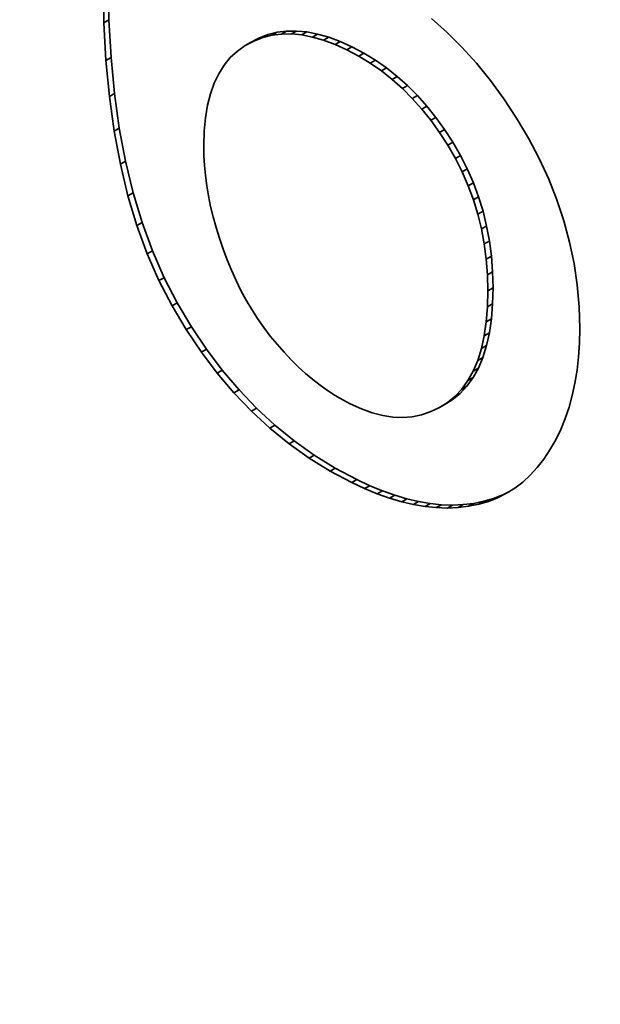
# Model space of a CAD drawing. Extents: x 8 to 406, y 8 to 280.
# Drawn here: x 317 to 318, y 186 to 187 of the extents above; entities that cross this region are included whole.
import ezdxf

# ---------------------------------------------------------------- set-up
doc = ezdxf.new("R2010")
doc.units = 0

msp = doc.modelspace()

# ---------------------------------------------------------------- linework, layer by layer
at = {"color": 7, "lineweight": 35, "ltscale": 0.001362}
for p, q in [((317.5153, 187.0224), (317.5143, 187.0769)), ((317.5223, 187.0265), (317.5214, 187.081))]:
    msp.add_line(p, q, dxfattribs=at)
at = {"color": 7, "lineweight": 35, "ltscale": 0.000204405}
for p, q in [((317.5153, 187.0224), (317.5223, 187.0265)), ((317.7618, 187.0068), (317.7689, 187.0109)), ((317.7115, 186.9909), (317.7186, 186.9949)), ((317.7234, 186.9971), (317.7304, 187.0012)), ((317.7357, 187.0019), (317.7427, 187.006)), ((317.8203, 186.9983), (317.8274, 187.0024)), ((317.8526, 186.985), (317.8597, 186.989)), ((317.8851, 186.9664), (317.8922, 186.9705)), ((317.5229, 186.92), (317.53, 186.9241)), ((317.5296, 186.872), (317.5367, 186.8761)), ((317.9812, 186.8704), (317.9883, 186.8745)), ((317.9926, 186.8527), (317.9997, 186.8568)), ((317.5487, 186.7825), (317.5558, 186.7866)), ((317.5755, 186.7017), (317.5826, 186.7058)), ((318.0479, 186.6727), (318.055, 186.6768)), ((317.6297, 186.5966), (317.6368, 186.6007)), ((317.6727, 186.5363), (317.6797, 186.5404)), ((317.6959, 186.509), (317.7029, 186.5131)), ((317.7202, 186.4835), (317.7273, 186.4876)), ((317.7457, 186.4599), (317.7528, 186.464)), ((317.8002, 186.4184), (317.8073, 186.4225)), ((317.8948, 186.3689), (317.9019, 186.3729)), ((317.9287, 186.3578), (317.9358, 186.3619)), ((317.9612, 186.3513), (317.9683, 186.3553)), ((318.049, 186.3583), (318.0561, 186.3624))]:
    msp.add_line(p, q, dxfattribs=at)
at = {"color": 7, "lineweight": 35, "ltscale": 0.00131}
for p, q in [((317.5181, 186.9701), (317.5153, 187.0224)), ((317.5252, 186.9742), (317.5223, 187.0265))]:
    msp.add_line(p, q, dxfattribs=at)
at = {"color": 7, "lineweight": 35, "ltscale": 0.000718994}
msp.add_line((317.9917, 187.0091), (317.9702, 187.0282), dxfattribs=at)
at = {"color": 7, "lineweight": 35, "ltscale": 0.000330389}
msp.add_line((317.7556, 187.0092), (317.7427, 187.006), dxfattribs=at)
at = {"color": 7, "lineweight": 35, "ltscale": 0.000204596}
for p, q in [((317.7485, 187.0051), (317.7556, 187.0092)), ((317.79, 187.0056), (317.7971, 187.0097)), ((317.8362, 186.9924), (317.8433, 186.9965)), ((317.9154, 186.9439), (317.9225, 186.948)), ((317.9297, 186.9312), (317.9368, 186.9353)), ((317.9434, 186.9175), (317.9505, 186.9216)), ((317.9566, 186.9028), (317.9637, 186.9069)), ((318.0395, 186.7363), (318.0466, 186.7404)), ((318.0462, 186.6943), (318.0533, 186.6984)), ((318.0462, 186.6075), (318.0533, 186.6116)), ((318.0027, 186.5039), (318.0097, 186.508)), ((317.9804, 186.488), (317.9875, 186.4921)), ((317.7724, 186.4382), (317.7795, 186.4423)), ((317.8293, 186.4004), (317.8363, 186.4045)), ((317.8773, 186.376), (317.8844, 186.3801)), ((317.9768, 186.3496), (317.9839, 186.3537)), ((318.007, 186.3497), (318.0141, 186.3539))]:
    msp.add_line(p, q, dxfattribs=at)
at = {"color": 7, "lineweight": 35, "ltscale": 0.000336035}
msp.add_line((317.7689, 187.0109), (317.7556, 187.0092), dxfattribs=at)
at = {"color": 7, "lineweight": 35, "ltscale": 0.000346405}
msp.add_line((317.7827, 187.011), (317.7689, 187.0109), dxfattribs=at)
at = {"color": 7, "lineweight": 35, "ltscale": 0.000205257}
for p, q in [((317.7756, 187.0069), (317.7827, 187.011)), ((317.8691, 186.9762), (317.8763, 186.9803)), ((317.9005, 186.9557), (317.9077, 186.9598)), ((317.9691, 186.8871), (317.9763, 186.8912)), ((318.0032, 186.8343), (318.0103, 186.8384)), ((318.0127, 186.8155), (318.0198, 186.8196)), ((318.0345, 186.7567), (318.0416, 186.7608)), ((318.0485, 186.6507), (318.0556, 186.6548)), ((318.0434, 186.5882), (318.0505, 186.5923)), ((318.0394, 186.5703), (318.0465, 186.5744)), ((318.0343, 186.554), (318.0414, 186.5581)), ((318.0207, 186.526), (318.0278, 186.5301)), ((317.9919, 186.4952), (317.999, 186.4993)), ((317.8594, 186.3844), (317.8665, 186.3885)), ((318.0619, 186.3634), (318.069, 186.3675)), ((317.9921, 186.3491), (317.9992, 186.3532)), ((318.0215, 186.3515), (318.0287, 186.3556)), ((318.0356, 186.3543), (318.0427, 186.3584))]:
    msp.add_line(p, q, dxfattribs=at)
at = {"color": 7, "lineweight": 35, "ltscale": 0.000360185}
msp.add_line((317.7971, 187.0097), (317.7827, 187.011), dxfattribs=at)
at = {"color": 7, "lineweight": 35, "ltscale": 0.000379231}
msp.add_line((317.812, 187.0068), (317.7971, 187.0097), dxfattribs=at)
at = {"color": 7, "lineweight": 35, "ltscale": 0.000732074}
msp.add_line((318.0124, 186.9884), (317.9917, 187.0091), dxfattribs=at)
at = {"color": 7, "lineweight": 35, "ltscale": 0.000334303}
for p, q in [((317.7234, 186.9971), (317.7115, 186.9909)), ((317.7304, 187.0012), (317.7186, 186.9949))]:
    msp.add_line(p, q, dxfattribs=at)
at = {"color": 7, "lineweight": 35, "ltscale": 0.000329559}
for p, q in [((317.7357, 187.0019), (317.7234, 186.9971)), ((317.7427, 187.006), (317.7304, 187.0012))]:
    msp.add_line(p, q, dxfattribs=at)
at = {"color": 7, "lineweight": 35, "ltscale": 0.000330296}
msp.add_line((317.7485, 187.0051), (317.7357, 187.0019), dxfattribs=at)
at = {"color": 7, "lineweight": 35, "ltscale": 0.000336083}
msp.add_line((317.7618, 187.0068), (317.7485, 187.0051), dxfattribs=at)
at = {"color": 7, "lineweight": 35, "ltscale": 0.000345637}
msp.add_line((317.7756, 187.0069), (317.7618, 187.0068), dxfattribs=at)
at = {"color": 7, "lineweight": 35, "ltscale": 0.000360945}
msp.add_line((317.79, 187.0056), (317.7756, 187.0069), dxfattribs=at)
at = {"color": 7, "lineweight": 35, "ltscale": 0.00037841}
msp.add_line((317.8049, 187.0027), (317.79, 187.0056), dxfattribs=at)
at = {"color": 7, "lineweight": 35, "ltscale": 0.000205066}
for p, q in [((317.8049, 187.0027), (317.812, 187.0068)), ((317.5181, 186.9701), (317.5252, 186.9742)), ((317.5381, 186.8262), (317.5453, 186.8302)), ((318.0211, 186.7963), (318.0282, 186.8004)), ((318.0283, 186.7767), (318.0354, 186.7808)), ((317.5611, 186.741), (317.5682, 186.7451)), ((318.0434, 186.7155), (318.0505, 186.7196)), ((317.5917, 186.6646), (317.5988, 186.6686)), ((317.61, 186.6296), (317.6171, 186.6337)), ((318.0479, 186.6283), (318.055, 186.6324)), ((317.6506, 186.5656), (317.6577, 186.5696)), ((318.0281, 186.5392), (318.0352, 186.5433)), ((318.0122, 186.5142), (318.0193, 186.5183)), ((317.912, 186.3628), (317.9191, 186.3669)), ((317.9451, 186.354), (317.9522, 186.3581))]:
    msp.add_line(p, q, dxfattribs=at)
at = {"color": 7, "lineweight": 35, "ltscale": 0.000400642}
msp.add_line((317.8203, 186.9983), (317.8049, 187.0027), dxfattribs=at)
at = {"color": 7, "lineweight": 35, "ltscale": 0.000399908}
msp.add_line((317.8274, 187.0024), (317.812, 187.0068), dxfattribs=at)
at = {"color": 7, "lineweight": 35, "ltscale": 0.000424287}
msp.add_line((317.8362, 186.9924), (317.8203, 186.9983), dxfattribs=at)
at = {"color": 7, "lineweight": 35, "ltscale": 0.000424154}
msp.add_line((317.8433, 186.9965), (317.8274, 187.0024), dxfattribs=at)
at = {"color": 7, "lineweight": 35, "ltscale": 0.000450703}
msp.add_line((317.8597, 186.989), (317.8433, 186.9965), dxfattribs=at)
at = {"color": 7, "lineweight": 35, "ltscale": 0.000333909}
msp.add_line((317.7006, 186.9832), (317.6908, 186.9741), dxfattribs=at)
at = {"color": 7, "lineweight": 35, "ltscale": 0.000334858}
msp.add_line((317.7115, 186.9909), (317.7006, 186.9832), dxfattribs=at)
at = {"color": 7, "lineweight": 35, "ltscale": 0.000450545}
msp.add_line((317.8526, 186.985), (317.8362, 186.9924), dxfattribs=at)
at = {"color": 7, "lineweight": 35, "ltscale": 0.000468087}
msp.add_line((317.8691, 186.9762), (317.8526, 186.985), dxfattribs=at)
at = {"color": 7, "lineweight": 35, "ltscale": 0.000468583}
msp.add_line((317.8763, 186.9803), (317.8597, 186.989), dxfattribs=at)
at = {"color": 7, "lineweight": 35, "ltscale": 0.00074901}
msp.add_line((318.0324, 186.9662), (318.0124, 186.9884), dxfattribs=at)
at = {"color": 7, "lineweight": 35, "ltscale": 0.00126}
for p, q in [((317.5229, 186.92), (317.5181, 186.9701)), ((317.53, 186.9241), (317.5252, 186.9742))]:
    msp.add_line(p, q, dxfattribs=at)
at = {"color": 7, "lineweight": 35, "ltscale": 0.000339748}
msp.add_line((317.6908, 186.9741), (317.6821, 186.9636), dxfattribs=at)
at = {"color": 7, "lineweight": 35, "ltscale": 0.000468234}
msp.add_line((317.8851, 186.9664), (317.8691, 186.9762), dxfattribs=at)
at = {"color": 7, "lineweight": 35, "ltscale": 0.000467781}
msp.add_line((317.8922, 186.9705), (317.8763, 186.9803), dxfattribs=at)
at = {"color": 7, "lineweight": 35, "ltscale": 0.000470053}
msp.add_line((317.9077, 186.9598), (317.8922, 186.9705), dxfattribs=at)
at = {"color": 7, "lineweight": 35, "ltscale": 0.000349774}
msp.add_line((317.6821, 186.9636), (317.6747, 186.9518), dxfattribs=at)
at = {"color": 7, "lineweight": 35, "ltscale": 0.000469644}
msp.add_line((317.9005, 186.9557), (317.8851, 186.9664), dxfattribs=at)
at = {"color": 7, "lineweight": 35, "ltscale": 0.000473634}
msp.add_line((317.9154, 186.9439), (317.9005, 186.9557), dxfattribs=at)
at = {"color": 7, "lineweight": 35, "ltscale": 0.000473035}
msp.add_line((317.9225, 186.948), (317.9077, 186.9598), dxfattribs=at)
at = {"color": 7, "lineweight": 35, "ltscale": 0.000766695}
msp.add_line((318.0518, 186.9424), (318.0324, 186.9662), dxfattribs=at)
at = {"color": 7, "lineweight": 35, "ltscale": 0.000366148}
msp.add_line((317.6747, 186.9518), (317.6683, 186.9386), dxfattribs=at)
at = {"color": 7, "lineweight": 35, "ltscale": 0.000478232}
for p, q in [((317.9297, 186.9312), (317.9154, 186.9439)), ((317.9368, 186.9353), (317.9225, 186.948))]:
    msp.add_line(p, q, dxfattribs=at)
at = {"color": 7, "lineweight": 35, "ltscale": 0.000786952}
msp.add_line((318.0703, 186.9169), (318.0518, 186.9424), dxfattribs=at)
at = {"color": 7, "lineweight": 35, "ltscale": 0.000386703}
msp.add_line((317.6683, 186.9386), (317.6631, 186.924), dxfattribs=at)
at = {"color": 7, "lineweight": 35, "ltscale": 0.000485262}
for p, q in [((317.9434, 186.9175), (317.9297, 186.9312)), ((317.9505, 186.9216), (317.9368, 186.9353))]:
    msp.add_line(p, q, dxfattribs=at)
at = {"color": 7, "lineweight": 35, "ltscale": 0.001211}
for p, q in [((317.5296, 186.872), (317.5229, 186.92)), ((317.5367, 186.8761), (317.53, 186.9241))]:
    msp.add_line(p, q, dxfattribs=at)
at = {"color": 7, "lineweight": 35, "ltscale": 0.00041116}
msp.add_line((317.6631, 186.924), (317.6591, 186.9081), dxfattribs=at)
at = {"color": 7, "lineweight": 35, "ltscale": 0.000493313}
for p, q in [((317.9566, 186.9028), (317.9434, 186.9175)), ((317.9637, 186.9069), (317.9505, 186.9216))]:
    msp.add_line(p, q, dxfattribs=at)
at = {"color": 7, "lineweight": 35, "ltscale": 0.000808427}
msp.add_line((318.0882, 186.89), (318.0703, 186.9169), dxfattribs=at)
at = {"color": 7, "lineweight": 35, "ltscale": 0.000439244}
msp.add_line((317.6591, 186.9081), (317.6562, 186.8907), dxfattribs=at)
at = {"color": 7, "lineweight": 35, "ltscale": 0.000502877}
msp.add_line((317.9691, 186.8871), (317.9566, 186.9028), dxfattribs=at)
at = {"color": 7, "lineweight": 35, "ltscale": 0.000503355}
msp.add_line((317.9763, 186.8912), (317.9637, 186.9069), dxfattribs=at)
at = {"color": 7, "lineweight": 35, "ltscale": 0.000469249}
msp.add_line((317.6562, 186.8907), (317.6545, 186.872), dxfattribs=at)
at = {"color": 7, "lineweight": 35, "ltscale": 0.000514317}
msp.add_line((317.9812, 186.8704), (317.9691, 186.8871), dxfattribs=at)
at = {"color": 7, "lineweight": 35, "ltscale": 0.000514181}
msp.add_line((317.9883, 186.8745), (317.9763, 186.8912), dxfattribs=at)
at = {"color": 7, "lineweight": 35, "ltscale": 0.000812603}
msp.add_line((318.1049, 186.8621), (318.0882, 186.89), dxfattribs=at)
at = {"color": 7, "lineweight": 35, "ltscale": 0.001166}
for p, q in [((317.5381, 186.8262), (317.5296, 186.872)), ((317.5453, 186.8302), (317.5367, 186.8761))]:
    msp.add_line(p, q, dxfattribs=at)
at = {"color": 7, "lineweight": 35, "ltscale": 0.000502223}
msp.add_line((317.6545, 186.872), (317.6539, 186.852), dxfattribs=at)
at = {"color": 7, "lineweight": 35, "ltscale": 0.000526939}
for p, q in [((317.9997, 186.8568), (317.9883, 186.8745)), ((317.9926, 186.8527), (317.9812, 186.8704))]:
    msp.add_line(p, q, dxfattribs=at)
at = {"color": 7, "lineweight": 35, "ltscale": 0.000796896}
msp.add_line((318.1198, 186.8339), (318.1049, 186.8621), dxfattribs=at)
at = {"color": 7, "lineweight": 35, "ltscale": 0.000341851}
msp.add_line((317.6542, 186.8383), (317.6539, 186.852), dxfattribs=at)
at = {"color": 7, "lineweight": 35, "ltscale": 0.000530788}
msp.add_line((318.0032, 186.8343), (317.9926, 186.8527), dxfattribs=at)
at = {"color": 7, "lineweight": 35, "ltscale": 0.000530838}
msp.add_line((318.0103, 186.8384), (317.9997, 186.8568), dxfattribs=at)
at = {"color": 7, "lineweight": 35, "ltscale": 0.000346225}
msp.add_line((317.655, 186.8245), (317.6542, 186.8383), dxfattribs=at)
at = {"color": 7, "lineweight": 35, "ltscale": 0.000526471}
for p, q in [((318.0127, 186.8155), (318.0032, 186.8343)), ((318.0198, 186.8196), (318.0103, 186.8384))]:
    msp.add_line(p, q, dxfattribs=at)
at = {"color": 7, "lineweight": 35, "ltscale": 0.00078445}
msp.add_line((318.1329, 186.8054), (318.1198, 186.8339), dxfattribs=at)
at = {"color": 7, "lineweight": 35, "ltscale": 0.001123}
msp.add_line((317.5487, 186.7825), (317.5381, 186.8262), dxfattribs=at)
at = {"color": 7, "lineweight": 35, "ltscale": 0.001122}
msp.add_line((317.5558, 186.7866), (317.5453, 186.8302), dxfattribs=at)
at = {"color": 7, "lineweight": 35, "ltscale": 0.000350963}
msp.add_line((317.6563, 186.8105), (317.655, 186.8245), dxfattribs=at)
at = {"color": 7, "lineweight": 35, "ltscale": 0.000523444}
msp.add_line((318.0282, 186.8004), (318.0198, 186.8196), dxfattribs=at)
at = {"color": 7, "lineweight": 35, "ltscale": 0.000356016}
msp.add_line((317.6582, 186.7964), (317.6563, 186.8105), dxfattribs=at)
at = {"color": 7, "lineweight": 35, "ltscale": 0.000523094}
msp.add_line((318.0211, 186.7963), (318.0127, 186.8155), dxfattribs=at)
at = {"color": 7, "lineweight": 35, "ltscale": 0.000773615}
msp.add_line((318.1443, 186.7766), (318.1329, 186.8054), dxfattribs=at)
at = {"color": 7, "lineweight": 35, "ltscale": 0.000362107}
msp.add_line((317.6606, 186.7821), (317.6582, 186.7964), dxfattribs=at)
at = {"color": 7, "lineweight": 35, "ltscale": 0.000522381}
for p, q in [((318.0283, 186.7767), (318.0211, 186.7963)), ((318.0354, 186.7808), (318.0282, 186.8004))]:
    msp.add_line(p, q, dxfattribs=at)
at = {"color": 7, "lineweight": 35, "ltscale": 0.001083}
for p, q in [((317.5611, 186.741), (317.5487, 186.7825)), ((317.5682, 186.7451), (317.5558, 186.7866))]:
    msp.add_line(p, q, dxfattribs=at)
at = {"color": 7, "lineweight": 35, "ltscale": 0.000368228}
msp.add_line((317.6635, 186.7677), (317.6606, 186.7821), dxfattribs=at)
at = {"color": 7, "lineweight": 35, "ltscale": 0.000523314}
msp.add_line((318.0345, 186.7567), (318.0283, 186.7767), dxfattribs=at)
at = {"color": 7, "lineweight": 35, "ltscale": 0.00052295}
msp.add_line((318.0416, 186.7608), (318.0354, 186.7808), dxfattribs=at)
at = {"color": 7, "lineweight": 35, "ltscale": 0.00076601}
msp.add_line((318.154, 186.7476), (318.1443, 186.7766), dxfattribs=at)
at = {"color": 7, "lineweight": 35, "ltscale": 0.000374913}
msp.add_line((317.667, 186.7531), (317.6635, 186.7677), dxfattribs=at)
at = {"color": 7, "lineweight": 35, "ltscale": 0.000381645}
msp.add_line((317.6711, 186.7383), (317.667, 186.7531), dxfattribs=at)
at = {"color": 7, "lineweight": 35, "ltscale": 0.000525701}
msp.add_line((318.0395, 186.7363), (318.0345, 186.7567), dxfattribs=at)
at = {"color": 7, "lineweight": 35, "ltscale": 0.000525519}
msp.add_line((318.0466, 186.7404), (318.0416, 186.7608), dxfattribs=at)
at = {"color": 7, "lineweight": 35, "ltscale": 0.001046}
for p, q in [((317.5755, 186.7017), (317.5611, 186.741)), ((317.5826, 186.7058), (317.5682, 186.7451))]:
    msp.add_line(p, q, dxfattribs=at)
at = {"color": 7, "lineweight": 35, "ltscale": 0.000389282}
msp.add_line((317.6756, 186.7234), (317.6711, 186.7383), dxfattribs=at)
at = {"color": 7, "lineweight": 35, "ltscale": 0.000529035}
msp.add_line((318.0434, 186.7155), (318.0395, 186.7363), dxfattribs=at)
at = {"color": 7, "lineweight": 35, "ltscale": 0.000529551}
msp.add_line((318.0505, 186.7196), (318.0466, 186.7404), dxfattribs=at)
at = {"color": 7, "lineweight": 35, "ltscale": 0.000760083}
msp.add_line((318.1619, 186.7182), (318.154, 186.7476), dxfattribs=at)
at = {"color": 7, "lineweight": 35, "ltscale": 0.000396517}
msp.add_line((317.6807, 186.7084), (317.6756, 186.7234), dxfattribs=at)
at = {"color": 7, "lineweight": 35, "ltscale": 0.000398346}
msp.add_line((317.6862, 186.6935), (317.6807, 186.7084), dxfattribs=at)
at = {"color": 7, "lineweight": 35, "ltscale": 0.000534868}
msp.add_line((318.0462, 186.6943), (318.0434, 186.7155), dxfattribs=at)
at = {"color": 7, "lineweight": 35, "ltscale": 0.000534391}
msp.add_line((318.0533, 186.6984), (318.0505, 186.7196), dxfattribs=at)
at = {"color": 7, "lineweight": 35, "ltscale": 0.000757048}
msp.add_line((318.168, 186.6886), (318.1619, 186.7182), dxfattribs=at)
at = {"color": 7, "lineweight": 35, "ltscale": 0.001014}
for p, q in [((317.5917, 186.6646), (317.5755, 186.7017)), ((317.5988, 186.6686), (317.5826, 186.7058))]:
    msp.add_line(p, q, dxfattribs=at)
at = {"color": 7, "lineweight": 35, "ltscale": 0.000541789}
msp.add_line((318.0479, 186.6727), (318.0462, 186.6943), dxfattribs=at)
at = {"color": 7, "lineweight": 35, "ltscale": 0.000542169}
msp.add_line((318.055, 186.6768), (318.0533, 186.6984), dxfattribs=at)
at = {"color": 7, "lineweight": 35, "ltscale": 0.000393385}
msp.add_line((317.6923, 186.679), (317.6862, 186.6935), dxfattribs=at)
at = {"color": 7, "lineweight": 35, "ltscale": 0.000757219}
msp.add_line((318.1724, 186.6586), (318.168, 186.6886), dxfattribs=at)
at = {"color": 7, "lineweight": 35, "ltscale": 0.000985516}
for p, q in [((317.6171, 186.6337), (317.5988, 186.6686)), ((317.61, 186.6296), (317.5917, 186.6646))]:
    msp.add_line(p, q, dxfattribs=at)
at = {"color": 7, "lineweight": 35, "ltscale": 0.000388572}
msp.add_line((317.6987, 186.6648), (317.6923, 186.679), dxfattribs=at)
at = {"color": 7, "lineweight": 35, "ltscale": 0.000551013}
msp.add_line((318.0485, 186.6507), (318.0479, 186.6727), dxfattribs=at)
at = {"color": 7, "lineweight": 35, "ltscale": 0.000550652}
msp.add_line((318.0556, 186.6548), (318.055, 186.6768), dxfattribs=at)
at = {"color": 7, "lineweight": 35, "ltscale": 0.00038487}
msp.add_line((317.7055, 186.651), (317.6987, 186.6648), dxfattribs=at)
at = {"color": 7, "lineweight": 35, "ltscale": 0.000559041}
msp.add_line((318.0556, 186.6548), (318.055, 186.6324), dxfattribs=at)
at = {"color": 7, "lineweight": 35, "ltscale": 0.000758915}
msp.add_line((318.175, 186.6283), (318.1724, 186.6586), dxfattribs=at)
at = {"color": 7, "lineweight": 35, "ltscale": 0.000381684}
msp.add_line((317.7128, 186.6376), (317.7055, 186.651), dxfattribs=at)
at = {"color": 7, "lineweight": 35, "ltscale": 0.00055866}
msp.add_line((318.0485, 186.6507), (318.0479, 186.6283), dxfattribs=at)
at = {"color": 7, "lineweight": 35, "ltscale": 0.000960911}
msp.add_line((317.6297, 186.5966), (317.61, 186.6296), dxfattribs=at)
at = {"color": 7, "lineweight": 35, "ltscale": 0.000960519}
msp.add_line((317.6368, 186.6007), (317.6171, 186.6337), dxfattribs=at)
at = {"color": 7, "lineweight": 35, "ltscale": 0.000378337}
msp.add_line((317.7206, 186.6246), (317.7128, 186.6376), dxfattribs=at)
at = {"color": 7, "lineweight": 35, "ltscale": 0.000522774}
msp.add_line((318.0479, 186.6283), (318.0462, 186.6075), dxfattribs=at)
at = {"color": 7, "lineweight": 35, "ltscale": 0.000522456}
msp.add_line((318.055, 186.6324), (318.0533, 186.6116), dxfattribs=at)
at = {"color": 7, "lineweight": 35, "ltscale": 0.000764404}
msp.add_line((318.1759, 186.5978), (318.175, 186.6283), dxfattribs=at)
at = {"color": 7, "lineweight": 35, "ltscale": 0.000375847}
msp.add_line((317.7287, 186.612), (317.7206, 186.6246), dxfattribs=at)
at = {"color": 7, "lineweight": 35, "ltscale": 0.000374202}
msp.add_line((317.7373, 186.5997), (317.7287, 186.612), dxfattribs=at)
at = {"color": 7, "lineweight": 35, "ltscale": 0.000936449}
msp.add_line((317.6577, 186.5696), (317.6368, 186.6007), dxfattribs=at)
at = {"color": 7, "lineweight": 35, "ltscale": 0.000372472}
msp.add_line((317.7463, 186.5878), (317.7373, 186.5997), dxfattribs=at)
at = {"color": 7, "lineweight": 35, "ltscale": 0.000488125}
msp.add_line((318.0462, 186.6075), (318.0434, 186.5882), dxfattribs=at)
at = {"color": 7, "lineweight": 35, "ltscale": 0.000488015}
msp.add_line((318.0533, 186.6116), (318.0505, 186.5923), dxfattribs=at)
at = {"color": 7, "lineweight": 35, "ltscale": 0.000936024}
msp.add_line((317.6506, 186.5656), (317.6297, 186.5966), dxfattribs=at)
at = {"color": 7, "lineweight": 35, "ltscale": 0.000372381}
msp.add_line((317.7557, 186.5763), (317.7463, 186.5878), dxfattribs=at)
at = {"color": 7, "lineweight": 35, "ltscale": 0.000456462}
for p, q in [((318.0434, 186.5882), (318.0394, 186.5703)), ((318.0505, 186.5923), (318.0465, 186.5744))]:
    msp.add_line(p, q, dxfattribs=at)
at = {"color": 7, "lineweight": 35, "ltscale": 0.000496026}
msp.add_line((318.1759, 186.5978), (318.1755, 186.5779), dxfattribs=at)
at = {"color": 7, "lineweight": 35, "ltscale": 0.000366754}
msp.add_line((317.7654, 186.5653), (317.7557, 186.5763), dxfattribs=at)
at = {"color": 7, "lineweight": 35, "ltscale": 0.000426868}
for p, q in [((318.0465, 186.5744), (318.0414, 186.5581)), ((318.0394, 186.5703), (318.0343, 186.554))]:
    msp.add_line(p, q, dxfattribs=at)
at = {"color": 7, "lineweight": 35, "ltscale": 0.000479716}
msp.add_line((318.1755, 186.5779), (318.1743, 186.5588), dxfattribs=at)
at = {"color": 7, "lineweight": 35, "ltscale": 0.00091538}
msp.add_line((317.6727, 186.5363), (317.6506, 186.5656), dxfattribs=at)
at = {"color": 7, "lineweight": 35, "ltscale": 0.00091492}
msp.add_line((317.6797, 186.5404), (317.6577, 186.5696), dxfattribs=at)
at = {"color": 7, "lineweight": 35, "ltscale": 0.000357545}
msp.add_line((317.7753, 186.5549), (317.7654, 186.5653), dxfattribs=at)
at = {"color": 7, "lineweight": 35, "ltscale": 0.000401426}
msp.add_line((318.0414, 186.5581), (318.0352, 186.5433), dxfattribs=at)
at = {"color": 7, "lineweight": 35, "ltscale": 0.000464864}
msp.add_line((318.1743, 186.5588), (318.1722, 186.5403), dxfattribs=at)
at = {"color": 7, "lineweight": 35, "ltscale": 0.000347968}
msp.add_line((317.7852, 186.5451), (317.7753, 186.5549), dxfattribs=at)
at = {"color": 7, "lineweight": 35, "ltscale": 0.000340208}
msp.add_line((317.7952, 186.5359), (317.7852, 186.5451), dxfattribs=at)
at = {"color": 7, "lineweight": 35, "ltscale": 0.000401074}
msp.add_line((318.0343, 186.554), (318.0281, 186.5392), dxfattribs=at)
at = {"color": 7, "lineweight": 35, "ltscale": 0.000896386}
for p, q in [((317.6959, 186.509), (317.6727, 186.5363)), ((317.7029, 186.5131), (317.6797, 186.5404))]:
    msp.add_line(p, q, dxfattribs=at)
at = {"color": 7, "lineweight": 35, "ltscale": 0.000331262}
msp.add_line((317.8053, 186.5274), (317.7952, 186.5359), dxfattribs=at)
at = {"color": 7, "lineweight": 35, "ltscale": 0.000362922}
msp.add_line((318.0278, 186.5301), (318.0193, 186.5183), dxfattribs=at)
at = {"color": 7, "lineweight": 35, "ltscale": 0.000379743}
msp.add_line((318.0281, 186.5392), (318.0207, 186.526), dxfattribs=at)
at = {"color": 7, "lineweight": 35, "ltscale": 0.000379409}
msp.add_line((318.0352, 186.5433), (318.0278, 186.5301), dxfattribs=at)
at = {"color": 7, "lineweight": 35, "ltscale": 0.000451037}
msp.add_line((318.1722, 186.5403), (318.1693, 186.5225), dxfattribs=at)
at = {"color": 7, "lineweight": 35, "ltscale": 0.000324233}
msp.add_line((317.8155, 186.5194), (317.8053, 186.5274), dxfattribs=at)
at = {"color": 7, "lineweight": 35, "ltscale": 0.000316933}
msp.add_line((317.8258, 186.512), (317.8155, 186.5194), dxfattribs=at)
at = {"color": 7, "lineweight": 35, "ltscale": 0.000351106}
msp.add_line((318.0193, 186.5183), (318.0097, 186.508), dxfattribs=at)
at = {"color": 7, "lineweight": 35, "ltscale": 0.000362612}
msp.add_line((318.0207, 186.526), (318.0122, 186.5142), dxfattribs=at)
at = {"color": 7, "lineweight": 35, "ltscale": 0.000438013}
msp.add_line((318.1693, 186.5225), (318.1656, 186.5054), dxfattribs=at)
at = {"color": 7, "lineweight": 35, "ltscale": 0.000880921}
for p, q in [((317.7202, 186.4835), (317.6959, 186.509)), ((317.7273, 186.4876), (317.7029, 186.5131))]:
    msp.add_line(p, q, dxfattribs=at)
at = {"color": 7, "lineweight": 35, "ltscale": 0.00031023}
msp.add_line((317.8362, 186.5052), (317.8258, 186.512), dxfattribs=at)
at = {"color": 7, "lineweight": 35, "ltscale": 0.00030482}
msp.add_line((317.8468, 186.4991), (317.8362, 186.5052), dxfattribs=at)
at = {"color": 7, "lineweight": 35, "ltscale": 0.000346265}
msp.add_line((318.0027, 186.5039), (317.9919, 186.4952), dxfattribs=at)
at = {"color": 7, "lineweight": 35, "ltscale": 0.000345674}
msp.add_line((318.0097, 186.508), (317.999, 186.4993), dxfattribs=at)
at = {"color": 7, "lineweight": 35, "ltscale": 0.000350863}
msp.add_line((318.0122, 186.5142), (318.0027, 186.5039), dxfattribs=at)
at = {"color": 7, "lineweight": 35, "ltscale": 0.000427015}
msp.add_line((318.1656, 186.5054), (318.161, 186.4889), dxfattribs=at)
at = {"color": 7, "lineweight": 35, "ltscale": 0.000299444}
msp.add_line((317.8574, 186.4936), (317.8468, 186.4991), dxfattribs=at)
at = {"color": 7, "lineweight": 35, "ltscale": 0.000421255}
msp.add_line((317.8728, 186.4867), (317.8574, 186.4936), dxfattribs=at)
at = {"color": 7, "lineweight": 35, "ltscale": 0.000339337}
msp.add_line((317.9919, 186.4952), (317.9804, 186.488), dxfattribs=at)
at = {"color": 7, "lineweight": 35, "ltscale": 0.000339983}
msp.add_line((317.999, 186.4993), (317.9875, 186.4921), dxfattribs=at)
at = {"color": 7, "lineweight": 35, "ltscale": 0.000416308}
msp.add_line((318.161, 186.4889), (318.1557, 186.4732), dxfattribs=at)
at = {"color": 7, "lineweight": 35, "ltscale": 0.000868688}
for p, q in [((317.7457, 186.4599), (317.7202, 186.4835)), ((317.7528, 186.464), (317.7273, 186.4876))]:
    msp.add_line(p, q, dxfattribs=at)
at = {"color": 7, "lineweight": 35, "ltscale": 0.000396839}
msp.add_line((317.8877, 186.4814), (317.8728, 186.4867), dxfattribs=at)
at = {"color": 7, "lineweight": 35, "ltscale": 0.000374993}
msp.add_line((317.9023, 186.4776), (317.8877, 186.4814), dxfattribs=at)
at = {"color": 7, "lineweight": 35, "ltscale": 0.000356674}
msp.add_line((317.9164, 186.4754), (317.9023, 186.4776), dxfattribs=at)
at = {"color": 7, "lineweight": 35, "ltscale": 0.000342137}
msp.add_line((317.93, 186.4748), (317.9164, 186.4754), dxfattribs=at)
at = {"color": 7, "lineweight": 35, "ltscale": 0.000331959}
msp.add_line((317.9433, 186.4758), (317.93, 186.4748), dxfattribs=at)
at = {"color": 7, "lineweight": 35, "ltscale": 0.000326485}
msp.add_line((317.9561, 186.4783), (317.9433, 186.4758), dxfattribs=at)
at = {"color": 7, "lineweight": 35, "ltscale": 0.000325464}
msp.add_line((317.9684, 186.4824), (317.9561, 186.4783), dxfattribs=at)
at = {"color": 7, "lineweight": 35, "ltscale": 0.000330542}
msp.add_line((317.9804, 186.488), (317.9684, 186.4824), dxfattribs=at)
at = {"color": 7, "lineweight": 35, "ltscale": 0.000859826}
msp.add_line((317.7795, 186.4423), (317.7528, 186.464), dxfattribs=at)
at = {"color": 7, "lineweight": 35, "ltscale": 0.000407826}
msp.add_line((318.1557, 186.4732), (318.1495, 186.4581), dxfattribs=at)
at = {"color": 7, "lineweight": 35, "ltscale": 0.000860067}
msp.add_line((317.7724, 186.4382), (317.7457, 186.4599), dxfattribs=at)
at = {"color": 7, "lineweight": 35, "ltscale": 0.000400586}
msp.add_line((318.1495, 186.4581), (318.1425, 186.4437), dxfattribs=at)
at = {"color": 7, "lineweight": 35, "ltscale": 0.000854218}
msp.add_line((317.8002, 186.4184), (317.7724, 186.4382), dxfattribs=at)
at = {"color": 7, "lineweight": 35, "ltscale": 0.000854439}
msp.add_line((317.8073, 186.4225), (317.7795, 186.4423), dxfattribs=at)
at = {"color": 7, "lineweight": 35, "ltscale": 0.000395368}
msp.add_line((318.1425, 186.4437), (318.1346, 186.4299), dxfattribs=at)
at = {"color": 7, "lineweight": 35, "ltscale": 0.000853042}
msp.add_line((317.8363, 186.4045), (317.8073, 186.4225), dxfattribs=at)
at = {"color": 7, "lineweight": 35, "ltscale": 0.000385749}
msp.add_line((318.1346, 186.4299), (318.1261, 186.4171), dxfattribs=at)
at = {"color": 7, "lineweight": 35, "ltscale": 0.000853242}
msp.add_line((317.8293, 186.4004), (317.8002, 186.4184), dxfattribs=at)
at = {"color": 7, "lineweight": 35, "ltscale": 0.000372246}
msp.add_line((318.1261, 186.4171), (318.1169, 186.4054), dxfattribs=at)
at = {"color": 7, "lineweight": 35, "ltscale": 0.000854807}
msp.add_line((317.8594, 186.3844), (317.8293, 186.4004), dxfattribs=at)
at = {"color": 7, "lineweight": 35, "ltscale": 0.00085548}
msp.add_line((317.8665, 186.3885), (317.8363, 186.4045), dxfattribs=at)
at = {"color": 7, "lineweight": 35, "ltscale": 0.000352627}
msp.add_line((318.1071, 186.3947), (318.0967, 186.3852), dxfattribs=at)
at = {"color": 7, "lineweight": 35, "ltscale": 0.000360689}
msp.add_line((318.1169, 186.4054), (318.1071, 186.3947), dxfattribs=at)
at = {"color": 7, "lineweight": 35, "ltscale": 0.000493057}
msp.add_line((317.8773, 186.376), (317.8594, 186.3844), dxfattribs=at)
at = {"color": 7, "lineweight": 35, "ltscale": 0.000492366}
msp.add_line((317.8844, 186.3801), (317.8665, 186.3885), dxfattribs=at)
at = {"color": 7, "lineweight": 35, "ltscale": 0.000473497}
msp.add_line((317.9019, 186.3729), (317.8844, 186.3801), dxfattribs=at)
at = {"color": 7, "lineweight": 35, "ltscale": 0.000346232}
msp.add_line((318.0967, 186.3852), (318.0857, 186.3768), dxfattribs=at)
at = {"color": 7, "lineweight": 35, "ltscale": 0.000473352}
msp.add_line((317.8948, 186.3689), (317.8773, 186.376), dxfattribs=at)
at = {"color": 7, "lineweight": 35, "ltscale": 0.000454139}
msp.add_line((317.912, 186.3628), (317.8948, 186.3689), dxfattribs=at)
at = {"color": 7, "lineweight": 35, "ltscale": 0.000454858}
msp.add_line((317.9191, 186.3669), (317.9019, 186.3729), dxfattribs=at)
at = {"color": 7, "lineweight": 35, "ltscale": 0.000436817}
msp.add_line((317.9358, 186.3619), (317.9191, 186.3669), dxfattribs=at)
at = {"color": 7, "lineweight": 35, "ltscale": 0.000345405}
msp.add_line((318.069, 186.3675), (318.0561, 186.3624), dxfattribs=at)
at = {"color": 7, "lineweight": 35, "ltscale": 0.000342735}
msp.add_line((318.0741, 186.3695), (318.0619, 186.3634), dxfattribs=at)
at = {"color": 7, "lineweight": 35, "ltscale": 0.000259996}
msp.add_line((318.0782, 186.3722), (318.069, 186.3675), dxfattribs=at)
at = {"color": 7, "lineweight": 35, "ltscale": 0.000342492}
msp.add_line((318.0857, 186.3768), (318.0741, 186.3695), dxfattribs=at)
at = {"color": 7, "lineweight": 35, "ltscale": 0.000437548}
msp.add_line((317.9287, 186.3578), (317.912, 186.3628), dxfattribs=at)
at = {"color": 7, "lineweight": 35, "ltscale": 0.000420825}
msp.add_line((317.9451, 186.354), (317.9287, 186.3578), dxfattribs=at)
at = {"color": 7, "lineweight": 35, "ltscale": 0.000421568}
msp.add_line((317.9522, 186.3581), (317.9358, 186.3619), dxfattribs=at)
at = {"color": 7, "lineweight": 35, "ltscale": 0.00040701}
msp.add_line((317.9612, 186.3513), (317.9451, 186.354), dxfattribs=at)
at = {"color": 7, "lineweight": 35, "ltscale": 0.000406258}
msp.add_line((317.9683, 186.3553), (317.9522, 186.3581), dxfattribs=at)
at = {"color": 7, "lineweight": 35, "ltscale": 0.000393471}
msp.add_line((317.9839, 186.3537), (317.9683, 186.3553), dxfattribs=at)
at = {"color": 7, "lineweight": 35, "ltscale": 0.000382428}
msp.add_line((317.9992, 186.3532), (317.9839, 186.3537), dxfattribs=at)
at = {"color": 7, "lineweight": 35, "ltscale": 0.000372627}
msp.add_line((318.0141, 186.3539), (317.9992, 186.3532), dxfattribs=at)
at = {"color": 7, "lineweight": 35, "ltscale": 0.000366511}
msp.add_line((318.0287, 186.3556), (318.0141, 186.3539), dxfattribs=at)
at = {"color": 7, "lineweight": 35, "ltscale": 0.000358053}
for p, q in [((318.0356, 186.3543), (318.0215, 186.3515)), ((318.0427, 186.3584), (318.0287, 186.3556))]:
    msp.add_line(p, q, dxfattribs=at)
at = {"color": 7, "lineweight": 35, "ltscale": 0.00035077}
msp.add_line((318.049, 186.3583), (318.0356, 186.3543), dxfattribs=at)
at = {"color": 7, "lineweight": 35, "ltscale": 0.000349931}
msp.add_line((318.0561, 186.3624), (318.0427, 186.3584), dxfattribs=at)
at = {"color": 7, "lineweight": 35, "ltscale": 0.000344555}
msp.add_line((318.0619, 186.3634), (318.049, 186.3583), dxfattribs=at)
at = {"color": 7, "lineweight": 35, "ltscale": 0.000393511}
msp.add_line((317.9768, 186.3496), (317.9612, 186.3513), dxfattribs=at)
at = {"color": 7, "lineweight": 35, "ltscale": 0.000381665}
msp.add_line((317.9921, 186.3491), (317.9768, 186.3496), dxfattribs=at)
at = {"color": 7, "lineweight": 35, "ltscale": 0.000373389}
msp.add_line((318.007, 186.3497), (317.9921, 186.3491), dxfattribs=at)
at = {"color": 7, "lineweight": 35, "ltscale": 0.000365754}
msp.add_line((318.0215, 186.3515), (318.007, 186.3497), dxfattribs=at)
at = {"color": 7, "lineweight": 35}
for major_axis, end_param in [((32, 0), 6.283167), ((24.25, 0), 4.426991)]:
    msp.add_ellipse((333.5736, 188.5576), major_axis=major_axis, ratio=0.57735, start_param=3.141574, end_param=end_param, dxfattribs=at)

doc.saveas('drawing.dxf')
